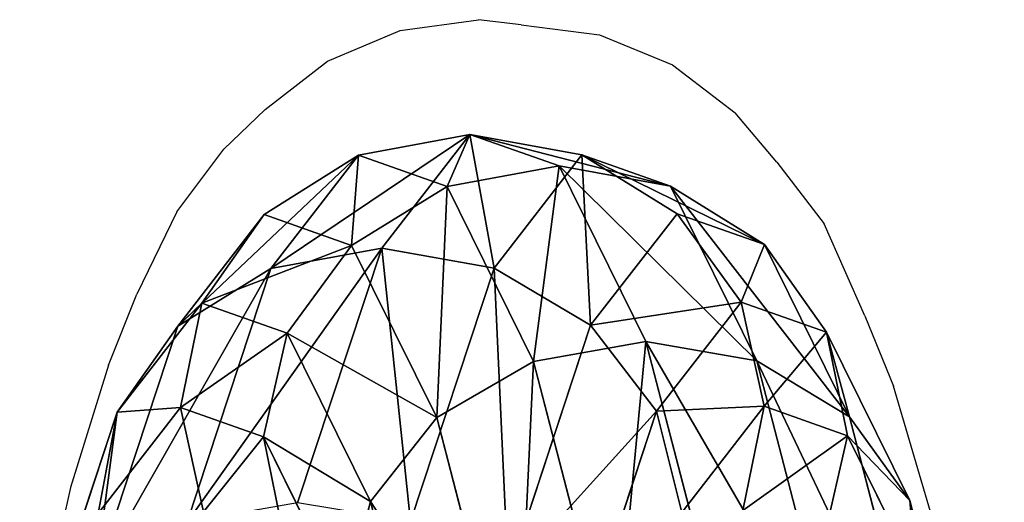
# Model space of a CAD drawing. Units: centimetres. Extents: x -289 to 286, y -115 to 125.
# Drawn here: x 84 to 88, y 21 to 23 of the extents above; entities that cross this region are included whole.
import ezdxf

# ---------------------------------------------------------------- set-up
doc = ezdxf.new("R2010")
doc.units = ezdxf.units.CM
doc.header["$LTSCALE"] = 2.54
doc.layers.get('0').update_dxf_attribs({"true_color": 0xff5454})
doc.layers.add('VP-EQ', color=7, linetype='Continuous', true_color=0x8a3492)

# ---------------------------------------------------------------- blocks, each defined once
blk = doc.blocks.new('Komponent_11')
at = {"color": 0}
for p, q in [((1.3314, 35.8291, 18.6477), (0.8341, 35.7363, 18.6416)), ((1.3314, 35.8291, 18.6477), (0.8341, 35.7363, 18.6416)), ((1.3314, 35.8291, 18.6477), (1.3241, 35.3262, 22.0072)), ((1.3314, 35.8291, 18.6477), (1.3241, 35.3262, 22.0072)), ((1.3388, 35.6897, 15.2536), (1.3314, 35.8291, 18.6477)), ((1.8291, 35.7383, 18.6439), (1.3314, 35.8291, 18.6477)), ((1.3388, 35.6897, 15.2536), (1.3314, 35.8291, 18.6477)), ((1.8291, 35.7383, 18.6439), (1.3314, 35.8291, 18.6477)), ((0.8341, 35.7363, 18.6416), (0.413, 35.4743, 18.6266)), ((0.8341, 35.7363, 18.6416), (0.413, 35.4743, 18.6266)), ((0.8341, 35.7363, 18.6416), (0.8269, 35.2361, 21.9837)), ((0.8341, 35.7363, 18.6416), (0.8269, 35.2361, 21.9837)), ((0.8415, 35.5977, 15.2651), (0.8341, 35.7363, 18.6416)), ((0.8415, 35.5977, 15.2651), (0.8341, 35.7363, 18.6416)), ((1.8291, 35.7383, 18.6439), (1.8218, 35.238, 21.9863)), ((1.8291, 35.7383, 18.6439), (1.8218, 35.238, 21.9863)), ((1.8364, 35.5997, 15.267), (1.8291, 35.7383, 18.6439)), ((2.2515, 35.478, 18.6308), (1.8291, 35.7383, 18.6439)), ((1.8364, 35.5997, 15.267), (1.8291, 35.7383, 18.6439)), ((2.2515, 35.478, 18.6308), (1.8291, 35.7383, 18.6439)), ((1.3388, 35.6897, 15.2536), (0.8415, 35.5977, 15.2651)), ((1.3388, 35.6897, 15.2536), (0.8415, 35.5977, 15.2651)), ((1.8364, 35.5997, 15.267), (1.3388, 35.6897, 15.2536)), ((1.3459, 34.9131, 11.9467), (1.3388, 35.6897, 15.2536)), ((1.3459, 34.9131, 11.9467), (1.3388, 35.6897, 15.2536)), ((1.8364, 35.5997, 15.267), (1.3388, 35.6897, 15.2536)), ((0.8415, 35.5977, 15.2651), (0.4202, 35.3376, 15.2998)), ((0.8415, 35.5977, 15.2651), (0.4202, 35.3376, 15.2998)), ((0.8486, 34.8251, 11.9753), (0.8415, 35.5977, 15.2651)), ((0.8486, 34.8251, 11.9753), (0.8415, 35.5977, 15.2651)), ((1.8436, 34.827, 11.9768), (1.8364, 35.5997, 15.267)), ((2.2587, 35.3413, 15.3033), (1.8364, 35.5997, 15.267)), ((1.8436, 34.827, 11.9768), (1.8364, 35.5997, 15.267)), ((2.2587, 35.3413, 15.3033), (1.8364, 35.5997, 15.267)), ((0.413, 35.4743, 18.6266), (0.1322, 35.0827, 18.6049)), ((0.413, 35.4743, 18.6266), (0.1322, 35.0827, 18.6049)), ((0.413, 35.4743, 18.6266), (0.4059, 34.9813, 21.9195)), ((0.413, 35.4743, 18.6266), (0.4059, 34.9813, 21.9195)), ((0.4202, 35.3376, 15.2998), (0.413, 35.4743, 18.6266)), ((0.4202, 35.3376, 15.2998), (0.413, 35.4743, 18.6266)), ((2.2515, 35.478, 18.6308), (2.2443, 34.9849, 21.9244)), ((2.2515, 35.478, 18.6308), (2.2443, 34.9849, 21.9244)), ((2.2587, 35.3413, 15.3033), (2.2515, 35.478, 18.6308)), ((2.5343, 35.0876, 18.6104), (2.2515, 35.478, 18.6308)), ((2.5343, 35.0876, 18.6104), (2.2515, 35.478, 18.6308)), ((2.2587, 35.3413, 15.3033), (2.2515, 35.478, 18.6308)), ((0.4202, 35.3376, 15.2998), (0.1392, 34.9492, 15.3523)), ((0.4202, 35.3376, 15.2998), (0.1392, 34.9492, 15.3523)), ((0.4273, 34.5764, 12.0583), (0.4202, 35.3376, 15.2998)), ((0.4273, 34.5764, 12.0583), (0.4202, 35.3376, 15.2998)), ((1.3241, 35.3262, 22.0072), (0.8269, 35.2361, 21.9837)), ((1.3241, 35.3262, 22.0072), (0.8269, 35.2361, 21.9837)), ((1.3241, 35.3262, 22.0072), (1.3171, 34.1991, 25.2116)), ((1.3241, 35.3262, 22.0072), (1.3171, 34.1991, 25.2116)), ((1.8218, 35.238, 21.9863), (1.3241, 35.3262, 22.0072)), ((1.8218, 35.238, 21.9863), (1.3241, 35.3262, 22.0072)), ((2.5413, 34.954, 15.3568), (2.2587, 35.3413, 15.3033)), ((2.2658, 34.5799, 12.0611), (2.2587, 35.3413, 15.3033)), ((2.2658, 34.5799, 12.0611), (2.2587, 35.3413, 15.3033)), ((2.5413, 34.954, 15.3568), (2.2587, 35.3413, 15.3033)), ((1.8218, 35.238, 21.9863), (1.8149, 34.1166, 25.1746)), ((1.8218, 35.238, 21.9863), (1.8149, 34.1166, 25.1746)), ((2.2443, 34.9849, 21.9244), (1.8218, 35.238, 21.9863)), ((2.2443, 34.9849, 21.9244), (1.8218, 35.238, 21.9863)), ((0.8269, 35.2361, 21.9837), (0.4059, 34.9813, 21.9195)), ((0.8269, 35.2361, 21.9837), (0.4059, 34.9813, 21.9195)), ((0.8269, 35.2361, 21.9837), (0.82, 34.1148, 25.1716)), ((0.8269, 35.2361, 21.9837), (0.82, 34.1148, 25.1716)), ((0.1322, 35.0827, 18.6049), (0.0344, 34.6214, 18.5799)), ((0.1322, 35.0827, 18.6049), (0.0344, 34.6214, 18.5799)), ((0.1322, 35.0827, 18.6049), (0.1252, 34.6008, 21.8244)), ((0.1322, 35.0827, 18.6049), (0.1252, 34.6008, 21.8244)), ((0.1392, 34.9492, 15.3523), (0.1322, 35.0827, 18.6049)), ((0.1392, 34.9492, 15.3523), (0.1322, 35.0827, 18.6049)), ((2.5343, 35.0876, 18.6104), (2.5273, 34.6055, 21.8308)), ((2.5343, 35.0876, 18.6104), (2.5273, 34.6055, 21.8308)), ((2.6343, 34.6266, 18.5858), (2.5343, 35.0876, 18.6104)), ((2.5413, 34.954, 15.3568), (2.5343, 35.0876, 18.6104)), ((2.5413, 34.954, 15.3568), (2.5343, 35.0876, 18.6104)), ((2.6343, 34.6266, 18.5858), (2.5343, 35.0876, 18.6104)), ((0.4059, 34.9813, 21.9195), (0.1252, 34.6008, 21.8244)), ((0.4059, 34.9813, 21.9195), (0.1252, 34.6008, 21.8244)), ((0.4059, 34.9813, 21.9195), (0.3991, 33.8766, 25.0605)), ((0.4059, 34.9813, 21.9195), (0.3991, 33.8766, 25.0605)), ((2.2443, 34.9849, 21.9244), (2.2375, 33.8799, 25.0661)), ((2.2443, 34.9849, 21.9244), (2.2375, 33.8799, 25.0661)), ((2.5273, 34.6055, 21.8308), (2.2443, 34.9849, 21.9244)), ((2.5273, 34.6055, 21.8308), (2.2443, 34.9849, 21.9244)), ((0.1392, 34.9492, 15.3523), (0.0412, 34.4914, 15.4146)), ((0.1392, 34.9492, 15.3523), (0.0412, 34.4914, 15.4146)), ((0.1461, 34.2049, 12.1831), (0.1392, 34.9492, 15.3523)), ((0.1461, 34.2049, 12.1831), (0.1392, 34.9492, 15.3523)), ((2.5482, 34.2095, 12.1868), (2.5413, 34.954, 15.3568)), ((2.6412, 34.4966, 15.4196), (2.5413, 34.954, 15.3568)), ((2.5482, 34.2095, 12.1868), (2.5413, 34.954, 15.3568)), ((2.6412, 34.4966, 15.4196), (2.5413, 34.954, 15.3568)), ((1.3459, 34.9131, 11.9467), (0.8486, 34.8251, 11.9753)), ((1.3459, 34.9131, 11.9467), (0.8486, 34.8251, 11.9753)), ((1.3527, 33.527, 8.8454), (1.3459, 34.9131, 11.9467)), ((1.8436, 34.827, 11.9768), (1.3459, 34.9131, 11.9467)), ((1.3527, 33.527, 8.8454), (1.3459, 34.9131, 11.9467)), ((1.8436, 34.827, 11.9768), (1.3459, 34.9131, 11.9467)), ((0.8486, 34.8251, 11.9753), (0.4273, 34.5764, 12.0583)), ((0.8486, 34.8251, 11.9753), (0.4273, 34.5764, 12.0583)), ((0.8553, 33.4462, 8.8901), (0.8486, 34.8251, 11.9753)), ((0.8553, 33.4462, 8.8901), (0.8486, 34.8251, 11.9753)), ((1.8503, 33.4479, 8.8913), (1.8436, 34.827, 11.9768)), ((2.2658, 34.5799, 12.0611), (1.8436, 34.827, 11.9768)), ((1.8503, 33.4479, 8.8913), (1.8436, 34.827, 11.9768)), ((2.2658, 34.5799, 12.0611), (1.8436, 34.827, 11.9768)), ((2.5365, 34.1652, 18.5607), (2.6343, 34.6266, 18.5858)), ((2.5365, 34.1652, 18.5607), (2.6343, 34.6266, 18.5858)), ((2.6343, 34.6266, 18.5858), (2.6275, 34.1575, 21.7198)), ((2.6343, 34.6266, 18.5858), (2.6275, 34.1575, 21.7198)), ((2.6412, 34.4966, 15.4196), (2.6343, 34.6266, 18.5858)), ((2.6412, 34.4966, 15.4196), (2.6343, 34.6266, 18.5858)), ((0.0344, 34.6214, 18.5799), (0.0276, 34.1524, 21.7129)), ((0.0344, 34.6214, 18.5799), (0.0276, 34.1524, 21.7129)), ((0.1252, 34.6008, 21.8244), (0.0276, 34.1524, 21.7129)), ((0.1252, 34.6008, 21.8244), (0.0276, 34.1524, 21.7129)), ((0.0412, 34.4914, 15.4146), (0.0344, 34.6214, 18.5799)), ((0.0344, 34.6214, 18.5799), (0.1345, 34.1604, 18.5553)), ((0.0412, 34.4914, 15.4146), (0.0344, 34.6214, 18.5799)), ((0.0344, 34.6214, 18.5799), (0.1345, 34.1604, 18.5553)), ((0.1252, 34.6008, 21.8244), (0.1185, 33.5207, 24.8954)), ((0.1252, 34.6008, 21.8244), (0.1185, 33.5207, 24.8954)), ((2.5273, 34.6055, 21.8308), (2.5206, 33.525, 24.9027)), ((2.5273, 34.6055, 21.8308), (2.5206, 33.525, 24.9027)), ((2.6275, 34.1575, 21.7198), (2.5273, 34.6055, 21.8308)), ((2.6275, 34.1575, 21.7198), (2.5273, 34.6055, 21.8308)), ((0.4273, 34.5764, 12.0583), (0.1461, 34.2049, 12.1831)), ((0.4273, 34.5764, 12.0583), (0.1461, 34.2049, 12.1831)), ((0.4339, 33.2178, 9.0185), (0.4273, 34.5764, 12.0583)), ((0.4339, 33.2178, 9.0185), (0.4273, 34.5764, 12.0583)), ((2.5482, 34.2095, 12.1868), (2.2658, 34.5799, 12.0611)), ((2.5482, 34.2095, 12.1868), (2.2658, 34.5799, 12.0611)), ((2.2724, 33.221, 9.0206), (2.2658, 34.5799, 12.0611)), ((2.2724, 33.221, 9.0206), (2.2658, 34.5799, 12.0611)), ((2.5432, 34.0388, 15.4819), (2.6412, 34.4966, 15.4196)), ((2.5432, 34.0388, 15.4819), (2.6412, 34.4966, 15.4196)), ((2.6479, 33.7721, 12.3346), (2.6412, 34.4966, 15.4196)), ((2.6479, 33.7721, 12.3346), (2.6412, 34.4966, 15.4196)), ((0.0479, 33.7671, 12.3306), (0.0412, 34.4914, 15.4146)), ((0.0412, 34.4914, 15.4146), (0.1411, 34.034, 15.4774)), ((0.0412, 34.4914, 15.4146), (0.1411, 34.034, 15.4774)), ((0.0479, 33.7671, 12.3306), (0.0412, 34.4914, 15.4146)), ((0.1461, 34.2049, 12.1831), (0.0479, 33.7671, 12.3306)), ((0.1461, 34.2049, 12.1831), (0.0479, 33.7671, 12.3306)), ((0.1526, 32.8766, 9.211), (0.1461, 34.2049, 12.1831)), ((0.1526, 32.8766, 9.211), (0.1461, 34.2049, 12.1831)), ((2.6479, 33.7721, 12.3346), (2.5482, 34.2095, 12.1868)), ((2.5547, 32.8808, 9.2138), (2.5482, 34.2095, 12.1868)), ((2.5547, 32.8808, 9.2138), (2.5482, 34.2095, 12.1868)), ((2.6479, 33.7721, 12.3346), (2.5482, 34.2095, 12.1868))]:
    blk.add_line(p, q, dxfattribs=at)
mesh = blk.add_polyface(dxfattribs=at)
corners = [(1.3314, 35.8291, 18.6477), (0.8269, 35.2361, 21.9837), (0.8341, 35.7363, 18.6416), (1.3241, 35.3262, 22.0072)]
mesh.append_faces([[corners[k] for k in face] for face in [(0, 1, 2), (1, 0, 3)]], dxfattribs={"vtx0": -1, "color": 0})
mesh = blk.add_polyface(dxfattribs=at)
corners = [(1.3314, 35.8291, 18.6477), (0.8415, 35.5977, 15.2651), (1.3388, 35.6897, 15.2536), (0.8341, 35.7363, 18.6416)]
mesh.append_faces([[corners[k] for k in face] for face in [(0, 1, 2), (1, 0, 3)]], dxfattribs={"vtx0": -1, "color": 0})
mesh = blk.add_polyface(dxfattribs=at)
corners = [(1.8218, 35.238, 21.9863), (1.3314, 35.8291, 18.6477), (1.8291, 35.7383, 18.6439), (1.3241, 35.3262, 22.0072)]
mesh.append_faces([[corners[k] for k in face] for face in [(0, 1, 2), (1, 0, 3)]], dxfattribs={"vtx0": -1, "color": 0})
mesh = blk.add_polyface(dxfattribs=at)
corners = [(1.8364, 35.5997, 15.267), (1.3314, 35.8291, 18.6477), (1.3388, 35.6897, 15.2536), (1.8291, 35.7383, 18.6439)]
mesh.append_faces([[corners[k] for k in face] for face in [(0, 1, 2), (1, 0, 3)]], dxfattribs={"vtx0": -1, "color": 0})
mesh = blk.add_polyface(dxfattribs=at)
corners = [(0.8341, 35.7363, 18.6416), (0.4059, 34.9813, 21.9195), (0.413, 35.4743, 18.6266), (0.8269, 35.2361, 21.9837)]
mesh.append_faces([[corners[k] for k in face] for face in [(0, 1, 2), (1, 0, 3)]], dxfattribs={"vtx0": -1, "color": 0})
mesh = blk.add_polyface(dxfattribs=at)
corners = [(0.8341, 35.7363, 18.6416), (0.4202, 35.3376, 15.2998), (0.8415, 35.5977, 15.2651), (0.413, 35.4743, 18.6266)]
mesh.append_faces([[corners[k] for k in face] for face in [(0, 1, 2), (1, 0, 3)]], dxfattribs={"vtx0": -1, "color": 0})
mesh = blk.add_polyface(dxfattribs=at)
corners = [(2.2443, 34.9849, 21.9244), (1.8291, 35.7383, 18.6439), (2.2515, 35.478, 18.6308), (1.8218, 35.238, 21.9863)]
mesh.append_faces([[corners[k] for k in face] for face in [(0, 1, 2), (1, 0, 3)]], dxfattribs={"vtx0": -1, "color": 0})
mesh = blk.add_polyface(dxfattribs=at)
corners = [(2.2587, 35.3413, 15.3033), (1.8291, 35.7383, 18.6439), (1.8364, 35.5997, 15.267), (2.2515, 35.478, 18.6308)]
mesh.append_faces([[corners[k] for k in face] for face in [(0, 1, 2), (1, 0, 3)]], dxfattribs={"vtx0": -1, "color": 0})
mesh = blk.add_polyface(dxfattribs=at)
corners = [(1.3388, 35.6897, 15.2536), (0.8486, 34.8251, 11.9753), (1.3459, 34.9131, 11.9467), (0.8415, 35.5977, 15.2651)]
mesh.append_faces([[corners[k] for k in face] for face in [(0, 1, 2), (1, 0, 3)]], dxfattribs={"vtx0": -1, "color": 0})
mesh = blk.add_polyface(dxfattribs=at)
corners = [(1.8436, 34.827, 11.9768), (1.3388, 35.6897, 15.2536), (1.3459, 34.9131, 11.9467), (1.8364, 35.5997, 15.267)]
mesh.append_faces([[corners[k] for k in face] for face in [(0, 1, 2), (1, 0, 3)]], dxfattribs={"vtx0": -1, "color": 0})
mesh = blk.add_polyface(dxfattribs=at)
corners = [(0.8415, 35.5977, 15.2651), (0.4273, 34.5764, 12.0583), (0.8486, 34.8251, 11.9753), (0.4202, 35.3376, 15.2998)]
mesh.append_faces([[corners[k] for k in face] for face in [(0, 1, 2), (1, 0, 3)]], dxfattribs={"vtx0": -1, "color": 0})
mesh = blk.add_polyface(dxfattribs=at)
corners = [(2.2658, 34.5799, 12.0611), (1.8364, 35.5997, 15.267), (1.8436, 34.827, 11.9768), (2.2587, 35.3413, 15.3033)]
mesh.append_faces([[corners[k] for k in face] for face in [(0, 1, 2), (1, 0, 3)]], dxfattribs={"vtx0": -1, "color": 0})
mesh = blk.add_polyface(dxfattribs=at)
corners = [(0.1322, 35.0827, 18.6049), (0.4059, 34.9813, 21.9195), (0.1252, 34.6008, 21.8244), (0.413, 35.4743, 18.6266)]
mesh.append_faces([[corners[k] for k in face] for face in [(0, 1, 2), (1, 0, 3)]], dxfattribs={"vtx0": -1, "color": 0})
mesh = blk.add_polyface(dxfattribs=at)
corners = [(0.4202, 35.3376, 15.2998), (0.1322, 35.0827, 18.6049), (0.1392, 34.9492, 15.3523), (0.413, 35.4743, 18.6266)]
mesh.append_faces([[corners[k] for k in face] for face in [(0, 1, 2), (1, 0, 3)]], dxfattribs={"vtx0": -1, "color": 0})
mesh = blk.add_polyface(dxfattribs=at)
corners = [(2.2443, 34.9849, 21.9244), (2.5343, 35.0876, 18.6104), (2.5273, 34.6055, 21.8308), (2.2515, 35.478, 18.6308)]
mesh.append_faces([[corners[k] for k in face] for face in [(0, 1, 2), (1, 0, 3)]], dxfattribs={"vtx0": -1, "color": 0})
mesh = blk.add_polyface(dxfattribs=at)
corners = [(2.5343, 35.0876, 18.6104), (2.2587, 35.3413, 15.3033), (2.5413, 34.954, 15.3568), (2.2515, 35.478, 18.6308)]
mesh.append_faces([[corners[k] for k in face] for face in [(0, 1, 2), (1, 0, 3)]], dxfattribs={"vtx0": -1, "color": 0})
mesh = blk.add_polyface(dxfattribs=at)
corners = [(0.4273, 34.5764, 12.0583), (0.1392, 34.9492, 15.3523), (0.1461, 34.2049, 12.1831), (0.4202, 35.3376, 15.2998)]
mesh.append_faces([[corners[k] for k in face] for face in [(0, 1, 2), (1, 0, 3)]], dxfattribs={"vtx0": -1, "color": 0})
mesh = blk.add_polyface(dxfattribs=at)
corners = [(1.3241, 35.3262, 22.0072), (0.82, 34.1148, 25.1716), (0.8269, 35.2361, 21.9837), (1.3171, 34.1991, 25.2116)]
mesh.append_faces([[corners[k] for k in face] for face in [(0, 1, 2), (1, 0, 3)]], dxfattribs={"vtx0": -1, "color": 0})
mesh = blk.add_polyface(dxfattribs=at)
corners = [(1.8149, 34.1166, 25.1746), (1.3241, 35.3262, 22.0072), (1.8218, 35.238, 21.9863), (1.3171, 34.1991, 25.2116)]
mesh.append_faces([[corners[k] for k in face] for face in [(0, 1, 2), (1, 0, 3)]], dxfattribs={"vtx0": -1, "color": 0})
mesh = blk.add_polyface(dxfattribs=at)
corners = [(2.5413, 34.954, 15.3568), (2.2658, 34.5799, 12.0611), (2.5482, 34.2095, 12.1868), (2.2587, 35.3413, 15.3033)]
mesh.append_faces([[corners[k] for k in face] for face in [(0, 1, 2), (1, 0, 3)]], dxfattribs={"vtx0": -1, "color": 0})
mesh = blk.add_polyface(dxfattribs=at)
corners = [(2.2375, 33.8799, 25.0661), (1.8218, 35.238, 21.9863), (2.2443, 34.9849, 21.9244), (1.8149, 34.1166, 25.1746)]
mesh.append_faces([[corners[k] for k in face] for face in [(0, 1, 2), (1, 0, 3)]], dxfattribs={"vtx0": -1, "color": 0})
mesh = blk.add_polyface(dxfattribs=at)
corners = [(0.8269, 35.2361, 21.9837), (0.3991, 33.8766, 25.0605), (0.4059, 34.9813, 21.9195), (0.82, 34.1148, 25.1716)]
mesh.append_faces([[corners[k] for k in face] for face in [(0, 1, 2), (1, 0, 3)]], dxfattribs={"vtx0": -1, "color": 0})
mesh = blk.add_polyface(dxfattribs=at)
corners = [(0.0344, 34.6214, 18.5799), (0.1252, 34.6008, 21.8244), (0.0276, 34.1524, 21.7129), (0.1322, 35.0827, 18.6049)]
mesh.append_faces([[corners[k] for k in face] for face in [(0, 1, 2), (1, 0, 3)]], dxfattribs={"vtx0": -1, "color": 0})
mesh = blk.add_polyface(dxfattribs=at)
corners = [(0.1392, 34.9492, 15.3523), (0.0344, 34.6214, 18.5799), (0.0412, 34.4914, 15.4146), (0.1322, 35.0827, 18.6049)]
mesh.append_faces([[corners[k] for k in face] for face in [(0, 1, 2), (1, 0, 3)]], dxfattribs={"vtx0": -1, "color": 0})
mesh = blk.add_polyface(dxfattribs=at)
corners = [(2.5273, 34.6055, 21.8308), (2.6343, 34.6266, 18.5858), (2.6275, 34.1575, 21.7198), (2.5343, 35.0876, 18.6104)]
mesh.append_faces([[corners[k] for k in face] for face in [(0, 1, 2), (1, 0, 3)]], dxfattribs={"vtx0": -1, "color": 0})
mesh = blk.add_polyface(dxfattribs=at)
corners = [(2.6343, 34.6266, 18.5858), (2.5413, 34.954, 15.3568), (2.6412, 34.4966, 15.4196), (2.5343, 35.0876, 18.6104)]
mesh.append_faces([[corners[k] for k in face] for face in [(0, 1, 2), (1, 0, 3)]], dxfattribs={"vtx0": -1, "color": 0})
mesh = blk.add_polyface(dxfattribs=at)
corners = [(0.1252, 34.6008, 21.8244), (0.3991, 33.8766, 25.0605), (0.1185, 33.5207, 24.8954), (0.4059, 34.9813, 21.9195)]
mesh.append_faces([[corners[k] for k in face] for face in [(0, 1, 2), (1, 0, 3)]], dxfattribs={"vtx0": -1, "color": 0})
mesh = blk.add_polyface(dxfattribs=at)
corners = [(2.2375, 33.8799, 25.0661), (2.5273, 34.6055, 21.8308), (2.5206, 33.525, 24.9027), (2.2443, 34.9849, 21.9244)]
mesh.append_faces([[corners[k] for k in face] for face in [(0, 1, 2), (1, 0, 3)]], dxfattribs={"vtx0": -1, "color": 0})
mesh = blk.add_polyface(dxfattribs=at)
corners = [(0.1461, 34.2049, 12.1831), (0.0412, 34.4914, 15.4146), (0.0479, 33.7671, 12.3306), (0.1392, 34.9492, 15.3523)]
mesh.append_faces([[corners[k] for k in face] for face in [(0, 1, 2), (1, 0, 3)]], dxfattribs={"vtx0": -1, "color": 0})
mesh = blk.add_polyface(dxfattribs=at)
corners = [(2.6412, 34.4966, 15.4196), (2.5482, 34.2095, 12.1868), (2.6479, 33.7721, 12.3346), (2.5413, 34.954, 15.3568)]
mesh.append_faces([[corners[k] for k in face] for face in [(0, 1, 2), (1, 0, 3)]], dxfattribs={"vtx0": -1, "color": 0})
mesh = blk.add_polyface(dxfattribs=at)
corners = [(1.3459, 34.9131, 11.9467), (0.8553, 33.4462, 8.8901), (1.3527, 33.527, 8.8454), (0.8486, 34.8251, 11.9753)]
mesh.append_faces([[corners[k] for k in face] for face in [(0, 1, 2), (1, 0, 3)]], dxfattribs={"vtx0": -1, "color": 0})
mesh = blk.add_polyface(dxfattribs=at)
corners = [(1.8503, 33.4479, 8.8913), (1.3459, 34.9131, 11.9467), (1.3527, 33.527, 8.8454), (1.8436, 34.827, 11.9768)]
mesh.append_faces([[corners[k] for k in face] for face in [(0, 1, 2), (1, 0, 3)]], dxfattribs={"vtx0": -1, "color": 0})
mesh = blk.add_polyface(dxfattribs=at)
corners = [(0.8486, 34.8251, 11.9753), (0.4339, 33.2178, 9.0185), (0.8553, 33.4462, 8.8901), (0.4273, 34.5764, 12.0583)]
mesh.append_faces([[corners[k] for k in face] for face in [(0, 1, 2), (1, 0, 3)]], dxfattribs={"vtx0": -1, "color": 0})
mesh = blk.add_polyface(dxfattribs=at)
corners = [(2.2724, 33.221, 9.0206), (1.8436, 34.827, 11.9768), (1.8503, 33.4479, 8.8913), (2.2658, 34.5799, 12.0611)]
mesh.append_faces([[corners[k] for k in face] for face in [(0, 1, 2), (1, 0, 3)]], dxfattribs={"vtx0": -1, "color": 0})
mesh = blk.add_polyface(dxfattribs=at)
corners = [(2.6275, 34.1575, 21.7198), (2.5365, 34.1652, 18.5607), (2.5299, 33.7091, 21.6082), (2.6343, 34.6266, 18.5858)]
mesh.append_faces([[corners[k] for k in face] for face in [(0, 1, 2), (1, 0, 3)]], dxfattribs={"vtx0": -1, "color": 0})
mesh = blk.add_polyface(dxfattribs=at)
corners = [(2.5365, 34.1652, 18.5607), (2.6412, 34.4966, 15.4196), (2.5432, 34.0388, 15.4819), (2.6343, 34.6266, 18.5858)]
mesh.append_faces([[corners[k] for k in face] for face in [(0, 1, 2), (1, 0, 3)]], dxfattribs={"vtx0": -1, "color": 0})
mesh = blk.add_polyface(dxfattribs=at)
corners = [(0.0276, 34.1524, 21.7129), (0.1185, 33.5207, 24.8954), (0.0211, 33.1013, 24.7013), (0.1252, 34.6008, 21.8244)]
mesh.append_faces([[corners[k] for k in face] for face in [(0, 1, 2), (1, 0, 3)]], dxfattribs={"vtx0": -1, "color": 0})
mesh = blk.add_polyface(dxfattribs=at)
corners = [(0.1345, 34.1604, 18.5553), (0.0276, 34.1524, 21.7129), (0.1278, 33.7044, 21.6018), (0.0344, 34.6214, 18.5799)]
mesh.append_faces([[corners[k] for k in face] for face in [(0, 1, 2), (1, 0, 3)]], dxfattribs={"vtx0": -1, "color": 0})
mesh = blk.add_polyface(dxfattribs=at)
corners = [(0.0412, 34.4914, 15.4146), (0.1345, 34.1604, 18.5553), (0.1411, 34.034, 15.4774), (0.0344, 34.6214, 18.5799)]
mesh.append_faces([[corners[k] for k in face] for face in [(0, 1, 2), (1, 0, 3)]], dxfattribs={"vtx0": -1, "color": 0})
mesh = blk.add_polyface(dxfattribs=at)
corners = [(2.5206, 33.525, 24.9027), (2.6275, 34.1575, 21.7198), (2.6211, 33.106, 24.7092), (2.5273, 34.6055, 21.8308)]
mesh.append_faces([[corners[k] for k in face] for face in [(0, 1, 2), (1, 0, 3)]], dxfattribs={"vtx0": -1, "color": 0})
mesh = blk.add_polyface(dxfattribs=at)
corners = [(0.4339, 33.2178, 9.0185), (0.1461, 34.2049, 12.1831), (0.1526, 32.8766, 9.211), (0.4273, 34.5764, 12.0583)]
mesh.append_faces([[corners[k] for k in face] for face in [(0, 1, 2), (1, 0, 3)]], dxfattribs={"vtx0": -1, "color": 0})
mesh = blk.add_polyface(dxfattribs=at)
corners = [(2.5482, 34.2095, 12.1868), (2.2724, 33.221, 9.0206), (2.5547, 32.8808, 9.2138), (2.2658, 34.5799, 12.0611)]
mesh.append_faces([[corners[k] for k in face] for face in [(0, 1, 2), (1, 0, 3)]], dxfattribs={"vtx0": -1, "color": 0})
mesh = blk.add_polyface(dxfattribs=at)
corners = [(2.5432, 34.0388, 15.4819), (2.6479, 33.7721, 12.3346), (2.5497, 33.3343, 12.4821), (2.6412, 34.4966, 15.4196)]
mesh.append_faces([[corners[k] for k in face] for face in [(0, 1, 2), (1, 0, 3)]], dxfattribs={"vtx0": -1, "color": 0})
mesh = blk.add_polyface(dxfattribs=at)
corners = [(0.0479, 33.7671, 12.3306), (0.1411, 34.034, 15.4774), (0.1476, 33.3297, 12.4784), (0.0412, 34.4914, 15.4146)]
mesh.append_faces([[corners[k] for k in face] for face in [(0, 1, 2), (1, 0, 3)]], dxfattribs={"vtx0": -1, "color": 0})
mesh = blk.add_polyface(dxfattribs=at)
corners = [(0.1526, 32.8766, 9.211), (0.0479, 33.7671, 12.3306), (0.0542, 32.4745, 9.4384), (0.1461, 34.2049, 12.1831)]
mesh.append_faces([[corners[k] for k in face] for face in [(0, 1, 2), (1, 0, 3)]], dxfattribs={"vtx0": -1, "color": 0})
mesh = blk.add_polyface(dxfattribs=at)
corners = [(2.6479, 33.7721, 12.3346), (2.5547, 32.8808, 9.2138), (2.6542, 32.4791, 9.4415), (2.5482, 34.2095, 12.1868)]
mesh.append_faces([[corners[k] for k in face] for face in [(0, 1, 2), (1, 0, 3)]], dxfattribs={"vtx0": -1, "color": 0})
blk = doc.blocks.new('ST0525_top')
at = {"color": 0}
for p, q in [((86.9757, 18.5522), (87.3217, 18.5995)), ((87.5113, 18.5773), (87.3217, 18.5995)), ((87.5113, 18.5773), (87.8576, 18.533)), ((86.654, 18.4166), (86.9757, 18.5522)), ((87.8576, 18.533), (88.1801, 18.4003)), ((86.3786, 18.2018), (86.654, 18.4166)), ((88.1801, 18.4003), (88.4568, 18.1882)), ((86.3786, 18.2018), (86.1947, 18.0268)), ((88.6419, 17.9699), (88.4568, 18.1882)), ((85.9872, 17.7503), (86.1947, 18.0268)), ((88.6419, 17.9699), (88.851, 17.6963)), ((85.9872, 17.7503), (85.8099, 17.3863)), ((89.0308, 17.2905), (88.851, 17.6963)), ((85.6855, 17.0716), (85.8099, 17.3863)), ((89.0308, 17.2905), (89.157, 16.9789)), ((85.6855, 17.0716), (85.517, 16.5302)), ((89.329, 16.3976), (89.157, 16.9789)), ((85.517, 16.5302), (85.3558, 15.8106))]:
    blk.add_line(p, q, dxfattribs=at)
blk = doc.blocks.new('ST0525_2d')
at = {"color": 0}
blk.add_blockref('ST0525_top', (1353.1691, -461.1994), dxfattribs=at)

msp = doc.modelspace()

# ---------------------------------------------------------------- block references
at = {"color": 253, "true_color": 0xa8a8a8, "extrusion": (-0.113996, 0, 0.993481), "rotation": 90}
msp.add_blockref('Komponent_11', (13.0007, 92.6312, 47.0127), dxfattribs=at)
at = {"layer": 'VP-EQ', "color": 0}
msp.add_blockref('ST0525_2d', (-1354.5882, 465.9353), dxfattribs=at)

doc.saveas('drawing.dxf')
